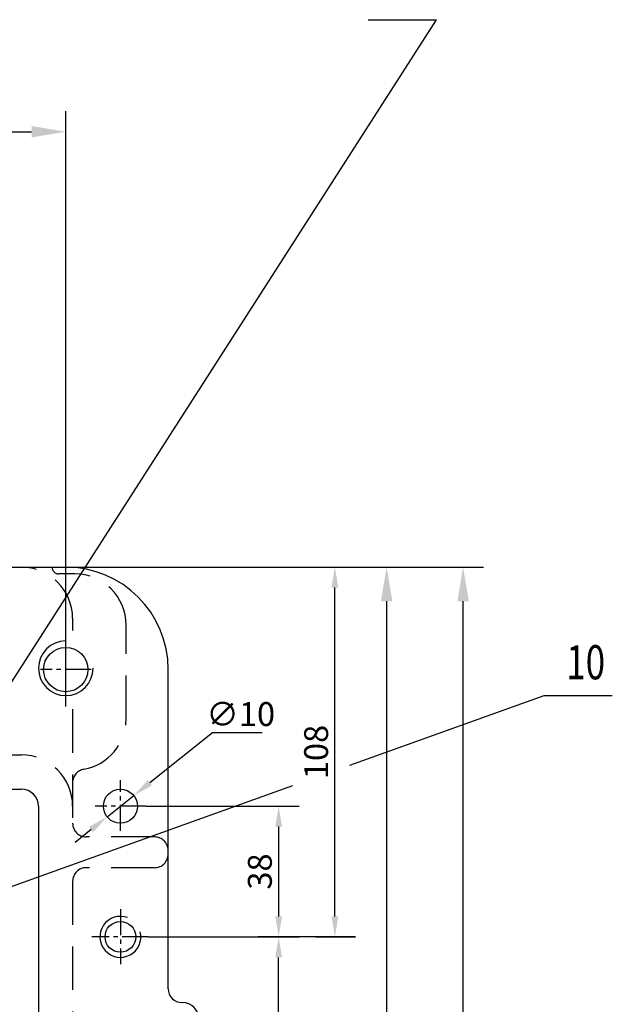
# Model space of a CAD drawing. Extents: x -607 to 653, y -13 to 581.
# Drawn here: x 156 to 243, y 151 to 295 of the extents above; entities that cross this region are included whole.
import ezdxf

# ---------------------------------------------------------------- set-up
doc = ezdxf.new("R2010")
doc.units = 0
doc.linetypes.add('CENTER2', pattern=[28.575, 19.05, -3.175, 3.175, -3.175])
doc.linetypes.add('DASHED2', pattern=[9.525, 6.35, -3.175])
doc.layers.get('0').update_dxf_attribs({"color": 3, "linetype": 'CONTINUOUS'})
doc.layers.get('DEFPOINTS').update_dxf_attribs({"linetype": 'DASHED2'})
doc.layers.add('LAYER1', color=1, linetype='CONTINUOUS')
doc.layers.add('LAYER3', color=7, linetype='CONTINUOUS')
doc.styles.get("Standard").update_dxf_attribs({"font": 'txt.shx', "width": 0.75, "oblique": 15, "height": 5})
doc.dimstyles.get("Standard").update_dxf_attribs({"dimtxt": 0.18, "dimasz": 0.18, "dimexe": 0.18, "dimexo": 0.0625, "dimgap": 0.09, "dimtad": 0, "dimtih": 1, "dimtoh": 1, "dimdec": 4, "dimzin": 0, "dimtxsty": 'STANDARD', "dimcen": 0.09, "dimazin": 3, "dimtfac": 1, "dimtdec": 4, "dimtofl": 0, "dimtmove": 0, "dimatfit": 3, "dimtolj": 1, "dimtzin": 0})

# ---------------------------------------------------------------- blocks, each defined once
blk = doc.blocks.new('*D45')
at = {"color": 0, "linetype": 'BYBLOCK'}
for p, q in [((156.57, 215.31), (213.05, 215.31)), ((210.05, 210.31), (210.05, 82.06)), ((156.57, 77.06), (213.05, 77.06))]:
    blk.add_line(p, q, dxfattribs=at)
for points in [[(209.22, 210.31), (210.89, 210.31), (210.05, 215.31)], [(209.22, 82.06), (210.89, 82.06), (210.05, 77.06)]]:
    blk.add_solid(points, dxfattribs=at)
at = {"layer": 'DEFPOINTS', "color": 0, "linetype": 'BYBLOCK'}
for p in [(156.57, 215.31), (156.57, 77.06), (210.05, 77.06)]:
    blk.add_point(p, dxfattribs=at)
at = {"color": 0, "linetype": 'BYBLOCK', "insert": (207.3, 146.18), "char_height": 3.5, "attachment_point": 5, "rotation": 90}
blk.add_mtext('\\A1;276', dxfattribs=at)
blk = doc.blocks.new('*D51')
at = {"color": 0, "linetype": 'BYBLOCK'}
for p, q in [((212.87, 215.31), (224.25, 215.31)), ((221.25, 54.56), (221.25, 210.31)), ((141.32, 49.56), (224.25, 49.56))]:
    blk.add_line(p, q, dxfattribs=at)
for points in [[(220.42, 210.31), (222.09, 210.31), (221.25, 215.31)], [(220.42, 54.56), (222.09, 54.56), (221.25, 49.56)]]:
    blk.add_solid(points, dxfattribs=at)
at = {"layer": 'DEFPOINTS', "color": 0, "linetype": 'BYBLOCK'}
for p in [(212.87, 215.31), (221.25, 215.31), (141.32, 49.56)]:
    blk.add_point(p, dxfattribs=at)
at = {"color": 0, "linetype": 'BYBLOCK', "insert": (218.5, 132.43), "char_height": 3.5, "attachment_point": 5, "rotation": 90}
blk.add_mtext('\\A1;331', dxfattribs=at)
blk = doc.blocks.new('*D64')
at = {"color": 0, "linetype": 'BYBLOCK'}
for p, q in [((167.99, 199.76), (158.8, 192.45)), ((175.24, 199.76), (167.99, 199.76)), ((152.54, 187.47), (156.45, 190.58)), ((150.19, 185.6), (147.85, 183.73))]:
    blk.add_line(p, q, dxfattribs=at)
for points in [[(158.49, 192.84), (159.11, 192.06), (156.45, 190.58)], [(149.88, 185.99), (150.5, 185.21), (152.54, 187.47)]]:
    blk.add_solid(points, dxfattribs=at)
at = {"layer": 'DEFPOINTS', "color": 0, "linetype": 'BYBLOCK'}
for p in [(156.45, 190.58), (152.54, 187.47)]:
    blk.add_point(p, dxfattribs=at)
at = {"color": 0, "linetype": 'BYBLOCK', "insert": (172.11, 202.51), "char_height": 3.5, "attachment_point": 5}
blk.add_mtext('\\A1;∅10', dxfattribs=at)
blk = doc.blocks.new('*D73')
at = {"color": 0, "linetype": 'BYBLOCK'}
for p, q in [((175.15, 161.18), (197.24, 161.18)), ((194.24, 134.18), (194.24, 158.18)), ((175.15, 131.18), (197.24, 131.18))]:
    blk.add_line(p, q, dxfattribs=at)
for points in [[(193.74, 158.18), (194.74, 158.18), (194.24, 161.18)], [(193.74, 134.18), (194.74, 134.18), (194.24, 131.18)]]:
    blk.add_solid(points, dxfattribs=at)
at = {"layer": 'DEFPOINTS', "color": 0, "linetype": 'BYBLOCK'}
for p in [(175.15, 161.18), (194.24, 161.18), (175.15, 131.18)]:
    blk.add_point(p, dxfattribs=at)
at = {"color": 0, "linetype": 'BYBLOCK', "insert": (191.49, 146.18), "char_height": 3.5, "attachment_point": 5, "rotation": 90}
blk.add_mtext('\\A1;60', dxfattribs=at)
blk = doc.blocks.new('*D74')
at = {"color": 0, "linetype": 'BYBLOCK'}
for p, q in [((161.07, 215.31), (205.48, 215.31)), ((202.48, 164.18), (202.48, 212.31)), ((199.66, 161.18), (205.48, 161.18))]:
    blk.add_line(p, q, dxfattribs=at)
for points in [[(201.98, 212.31), (202.98, 212.31), (202.48, 215.31)], [(201.98, 164.18), (202.98, 164.18), (202.48, 161.18)]]:
    blk.add_solid(points, dxfattribs=at)
at = {"layer": 'DEFPOINTS', "color": 0, "linetype": 'BYBLOCK'}
for p in [(161.07, 215.31), (202.48, 215.31), (199.66, 161.18)]:
    blk.add_point(p, dxfattribs=at)
at = {"color": 0, "linetype": 'BYBLOCK', "insert": (199.73, 188.24), "char_height": 3.5, "attachment_point": 5, "rotation": 90}
blk.add_mtext('\\A1;108', dxfattribs=at)
blk = doc.blocks.new('*D75')
at = {"color": 0, "linetype": 'BYBLOCK'}
for p, q in [((174.79, 180.31), (197.24, 180.31)), ((194.24, 177.31), (194.24, 164.18)), ((205.48, 161.18), (191.24, 161.18))]:
    blk.add_line(p, q, dxfattribs=at)
for points in [[(193.74, 177.31), (194.74, 177.31), (194.24, 180.31)], [(193.74, 164.18), (194.74, 164.18), (194.24, 161.18)]]:
    blk.add_solid(points, dxfattribs=at)
at = {"layer": 'DEFPOINTS', "color": 0, "linetype": 'BYBLOCK'}
for p in [(174.79, 180.31), (194.24, 161.18), (205.48, 161.18)]:
    blk.add_point(p, dxfattribs=at)
at = {"color": 0, "linetype": 'BYBLOCK', "insert": (191.49, 170.74), "char_height": 3.5, "attachment_point": 5, "rotation": 90}
blk.add_mtext('\\A1;38', dxfattribs=at)
blk = doc.blocks.new('*D85')
at = {"color": 0, "linetype": 'BYBLOCK'}
for p, q in [((136.07, 282.07), (136.07, 276.03)), ((163.07, 206.07), (163.07, 282.03)), ((141.07, 279.03), (158.07, 279.03))]:
    blk.add_line(p, q, dxfattribs=at)
for points in [[(141.07, 279.86), (141.07, 278.19), (136.07, 279.03)], [(158.07, 279.86), (158.07, 278.19), (163.07, 279.03)]]:
    blk.add_solid(points, dxfattribs=at)
at = {"layer": 'DEFPOINTS', "color": 0, "linetype": 'BYBLOCK'}
for p in [(136.07, 282.07), (163.07, 279.03), (163.07, 206.07)]:
    blk.add_point(p, dxfattribs=at)
at = {"color": 0, "linetype": 'BYBLOCK', "insert": (149.57, 281.78), "char_height": 3.5, "attachment_point": 5}
blk.add_mtext('\\A1;53', dxfattribs=at)

msp = doc.modelspace()

# ---------------------------------------------------------------- linework, layer by layer
at = {"layer": 'LAYER1', "color": 3}
for p, q in [((152.75375, 194.78936), (217.33837, 295.43275)), ((207.33837, 295.43275), (217.33837, 295.43275)), ((204.64251, 186.3173), (233.10547, 196.53026)), ((233.10547, 196.53026), (243.10547, 196.53026)), ((142.22587, 163.92121), (196.32455, 183.33268))]:
    msp.add_line(p, q, dxfattribs=at)
at = {"layer": 'LAYER1', "color": 3, "linetype": 'DASHED2'}
for p, q in [((164.40948, 214.30549), (162.06905, 214.30549)), ((164.06905, 207.80549), (164.06905, 206.0397)), ((171.90948, 193.09328), (171.90948, 206.80549)), ((164.06905, 194.48371), (164.06905, 177.80549)), ((154.06905, 187.80549), (156.56905, 187.80549)), ((176.06905, 175.80549), (166.06905, 175.80549)), ((178.06905, 173.30549), (178.06905, 173.80549)), ((176.06905, 171.30549), (166.06905, 171.30549)), ((164.06905, 169.30549), (164.06905, 123.05549))]:
    msp.add_line(p, q, dxfattribs=at)
at = {"layer": 'LAYER1', "color": 3, "ltscale": 0.2}
msp.add_line((163.06905, 194.90656), (163.06905, 206.06769), dxfattribs=at)
at = {"layer": 'LAYER1', "color": 3, "linetype": 'CENTER2', "ltscale": 0.2}
for p, q in [((166.79486, 200.30549), (159.36556, 200.30549)), ((171.06905, 176.70372), (171.06905, 184.12974)), ((174.79486, 180.30549), (167.36556, 180.30549)), ((171.06905, 165.21342), (171.06905, 157.19803)), ((175.14864, 161.18049), (166.89386, 161.18049))]:
    msp.add_line(p, q, dxfattribs=at)
at = {"layer": 'LAYER1', "color": 3, "linetype": 'DASHED2'}
for centre, radius, start, end in [((156.56905, 207.80549), 7.5, 360, 90), ((162.06905, 215.30549), 1, 180, 270), ((164.40948, 206.80549), 7.5, 360, 90), ((164.40948, 193.09328), 7.5, 280.060724, 360), ((156.56905, 180.30549), 7.5, 360, 90), ((166.06905, 183.73936), 2, 100.060724, 180), ((166.06905, 177.80549), 2, 180, 270), ((176.06905, 173.80549), 2, 0, 90), ((176.06905, 173.30549), 2, 270, 360), ((166.06905, 169.30549), 2, 90, 180)]:
    msp.add_arc(centre, radius, start, end, dxfattribs=at)
at = {"layer": 'LAYER1', "color": 3}
for centre, radius, start, end in [((163.06905, 200.48713), 4, 90, 0), ((171.06905, 161.18049), 3, 69.6754908, 14.1735133)]:
    msp.add_arc(centre, radius, start, end, dxfattribs=at)
at = {"layer": 'LAYER3', "color": 7}
for p, q in [((22.56905, 215.30549), (156.56905, 215.30549)), ((156.56905, 215.30549), (163.06905, 215.30549)), ((178.06905, 153.56927), (178.06905, 200.30549)), ((154.06905, 182.80549), (156.56905, 182.80549)), ((159.06905, 180.30549), (159.06905, 112.0555)), ((180.06905, 151.56927), (180.11025, 151.56927))]:
    msp.add_line(p, q, dxfattribs=at)
for centre, radius in [((163.06905, 200.30549), 3.25), ((171.06905, 180.30549), 2.5), ((171.06905, 161.18049), 2.25)]:
    msp.add_circle(centre, radius, dxfattribs=at)
for centre, radius, start, end in [((163.06905, 200.30549), 15, 0, 90), ((156.56905, 180.30549), 2.5, 360, 90), ((180.06905, 153.56927), 2, 180, 270), ((180.11025, 149.06927), 2.5, 0, 90)]:
    msp.add_arc(centre, radius, start, end, dxfattribs=at)

# ---------------------------------------------------------------- texts
at = {"layer": 'LAYER1', "color": 3, "oblique": 15, "width": 0.75}
msp.add_text('10', height=5, dxfattribs=at).set_placement((236.36791, 198.87452))

# ---------------------------------------------------------------- dimensions: what is measured, and where the dimension line sits
at = {"layer": 'LAYER1', "color": 3}
dim = msp.add_linear_dim(base=(163.06905, 279.02544), p1=(136.06905, 282.07382), p2=(163.06905, 206.06769), text='53', dimstyle='STANDARD', override={"dimtxt": 5, "dimasz": 5, "dimexe": 3, "dimexo": 0, "dimgap": 1, "dimtad": 1, "dimtih": 0, "dimzin": 8, "dimcen": 0, "dimtofl": 1}, dxfattribs=at)
dim.commit()
dim.dimension.update_dxf_attribs({"geometry": '*D85', "text_midpoint": (149.56905, 281.77544)})
for base, p1, p2, text, picture, middle in [((221.25373, 215.30549), (141.31905, 49.5555), (212.87164, 215.30549), '331', '*D51', (221.25373, 132.43049)), ((210.05238, 77.0555), (156.56905, 215.30549), (156.56905, 77.0555), '276', '*D45', (210.05238, 146.18049))]:
    dim = msp.add_linear_dim(base=base, p1=p1, p2=p2, angle=90, text=text, dimstyle='STANDARD', override={"dimtxt": 5, "dimasz": 5, "dimexe": 3, "dimexo": 0, "dimgap": 1, "dimtad": 1, "dimtih": 0, "dimzin": 8, "dimcen": 2.5, "dimtofl": 1}, dxfattribs=at)
    dim.commit()
    dim.dimension.update_dxf_attribs({"geometry": picture, "text_midpoint": middle, "dimtype": 160})
for base, p1, p2, text, picture, middle in [((202.48173, 215.30549), (199.65962, 161.18049), (161.06905, 215.30549), '108', '*D74', (199.73173, 188.24299)), ((194.23691, 161.18049), (174.79486, 180.30549), (205.48173, 161.18049), '38', '*D75', (191.48691, 170.74299)), ((194.23691, 161.18049), (175.14864, 131.18049), (175.14864, 161.18049), '60', '*D73', (191.48691, 146.18049))]:
    dim = msp.add_linear_dim(base=base, p1=p1, p2=p2, angle=90, text=text, dimstyle='STANDARD', override={"dimtxt": 5, "dimasz": 3, "dimexe": 3, "dimexo": 0, "dimgap": 1, "dimtad": 1, "dimtih": 0, "dimzin": 8, "dimcen": 2.5, "dimtofl": 1}, dxfattribs=at)
    dim.commit()
    dim.dimension.update_dxf_attribs({"geometry": picture, "text_midpoint": middle})
dim = msp.add_diameter_dim_2p(p1=(169.11294, 178.74869), p2=(173.02517, 181.86228), text='%%c10', dimstyle='STANDARD', override={"dimtxt": 5, "dimasz": 3, "dimexe": 3, "dimexo": 0, "dimgap": 1, "dimtad": 1, "dimtih": 0, "dimzin": 8, "dimcen": 2.5, "dimtofl": 1}, dxfattribs=at)
dim.commit()
dim.dimension.update_dxf_attribs({"geometry": '*D64', "text_midpoint": (188.68479, 191.04211), "dimtype": 163, "insert": (16.57305, -8.71881)})

doc.saveas('drawing.dxf')
